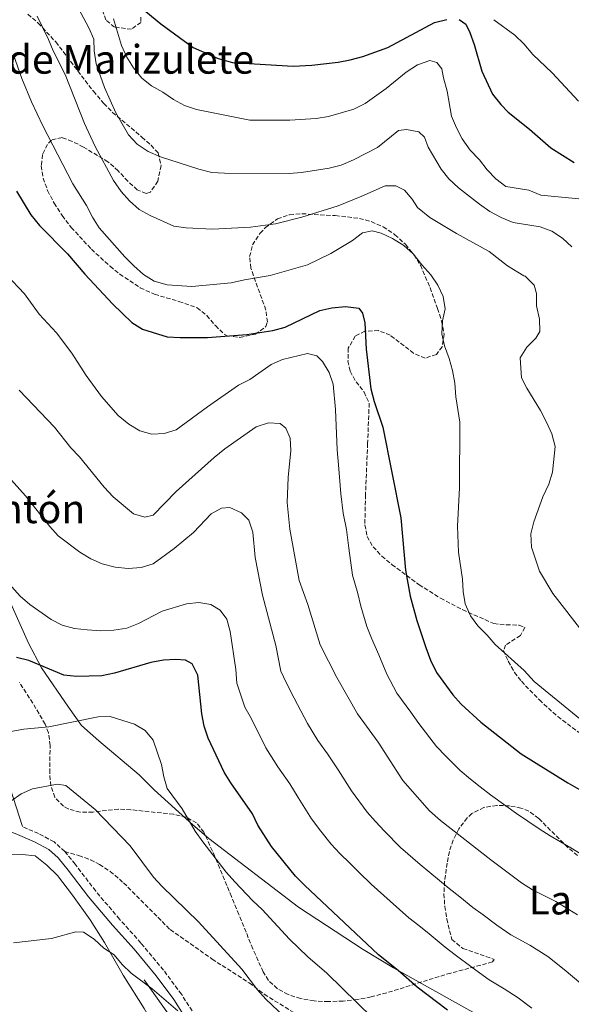
# Model space of a CAD drawing. Units: metres. Extents: x 580079 to 583515, y 4735837 to 4738190.
# Drawn here: x 581602 to 581823, y 4736625 to 4737020 of the extents above; entities that cross this region are included whole.
import ezdxf
from ezdxf.enums import TextEntityAlignment as Align

# ---------------------------------------------------------------- set-up
doc = ezdxf.new("R2010")
doc.units = ezdxf.units.M
doc.header["$MEASUREMENT"] = 0
doc.linetypes.add('DGN Style 3', pattern=[2.435891, 1.739922, -0.695969])
for name, color, linetype, lineweight in [('Camino', 7, 'DGN Style 3', 0), ('Curva de nivel directora', 30, 'Continuous', 30), ('Curva de nivel intermedia', 30, 'Continuous', 0), ('Línea  de muro-pared o tapia', 1, 'Continuous', 13), ('Línea de cambio de uso (parcela vista)', 92, 'Continuous', 0), ('Margen derecho', 7, 'Continuous', 0), ('Senda', 7, 'DGN Style 3', 0), ('Texto de Área (paraje) menor', 7, 'Continuous', 0), ('Zona arbolada', 92, 'DGN Style 3', 0)]:
    doc.layers.add(name, color=color, linetype=linetype, lineweight=lineweight)
doc.styles.add('Style-Arial', font='arial.ttf')

msp = doc.modelspace()

# ---------------------------------------------------------------- linework, layer by layer
at = {"layer": 'Camino', "color": 7, "linetype": 'DGN Style 3', "lineweight": 0}
for points in [[(581620.33, 4736686.48, 812.51), (581616.11, 4736690.37, 812.78), (581609.87, 4736693.7, 813.05), (581603.39, 4736696.49, 813.27)], [(581744.49, 4736527.69, 804.27), (581744.58, 4736532.82, 804.68), (581744.25, 4736540.12, 805.49), (581742.99, 4736546.05, 806.03), (581741.75, 4736549.28, 806.43), (581738.34, 4736553.84, 806.97), (581734.66, 4736557.33, 806.97), (581728.96, 4736560.79, 807.11), (581707.54, 4736571.7, 806.97), (581703.74, 4736574.1, 806.97), (581699.65, 4736578.25, 807.11), (581694.06, 4736585.64, 807.24), (581687.5, 4736594.64, 808.19), (581680.93, 4736605.52, 808.86), (581675.18, 4736616.42, 809.54), (581667.11, 4736629.32, 810.49), (581659.87, 4736638.99, 811.03), (581650.87, 4736649.85, 811.16), (581642.29, 4736659.38, 811.3), (581632.74, 4736670.65, 811.7), (581624.56, 4736681.39, 812.38), (581620.33, 4736686.48, 812.51)]]:
    msp.add_polyline3d(points, dxfattribs=at)
at = {"layer": 'Curva de nivel directora', "color": 30, "linetype": 'Continuous', "lineweight": 30, "flags": 128}
for points, elevation in [([(581650.55, 4737025.02), (581658.79, 4737018.12), (581671.8, 4737008.67), (581681.79, 4737004.29), (581687.51, 4737002.63), (581711.82, 4737001.2), (581719.24, 4737001.6), (581729.73, 4737002.79), (581734.65, 4737003.7), (581739.71, 4737005.08), (581749.64, 4737008.69), (581768.35, 4737018.7), (581773.22, 4737019.9)], 875), ([(581778.26, 4737019.88), (581780.83, 4737018.04), (581782.54, 4737014.63), (581784.22, 4737009.92), (581787.25, 4736999.13), (581791.61, 4736989.94), (581794.83, 4736985.79), (581797.77, 4736982.72), (581806.31, 4736976), (581814.86, 4736968.43), (581824.25, 4736962.56)], 875), ([(581601.04, 4736951.1), (581606.85, 4736941.68), (581610.19, 4736937.42), (581621.47, 4736926.02), (581628.44, 4736917.84), (581639.56, 4736905.8), (581647.16, 4736898.44), (581651.45, 4736895.87), (581661.41, 4736892.78), (581666.58, 4736892.45), (581677.48, 4736892.53), (581693.2, 4736893.68), (581703.68, 4736895.29), (581708.51, 4736896.59), (581722.41, 4736903.27), (581727.3, 4736904.32), (581732.78, 4736904.86), (581738.01, 4736904.2), (581739.59, 4736902.19), (581740.43, 4736898.36), (581741.04, 4736887.75), (581742.87, 4736871.86), (581744.19, 4736866.87), (581747.66, 4736856.54), (581754.92, 4736820.18), (581756.76, 4736799.25), (581758.58, 4736788.82), (581761.33, 4736779.1), (581764.84, 4736768.21), (581766.79, 4736763.18), (581769.15, 4736758.27), (581775.66, 4736749.33), (581779.01, 4736745.62), (581786.88, 4736738.28), (581803.05, 4736725.65), (581821.71, 4736714.07), (581833.83, 4736707.08)], 850), ([(581625.02, 4736756.65), (581620, 4736757.21), (581606.04, 4736763.11), (581601.06, 4736764.22)], 825), ([(581773.5, 4736623), (581761.44, 4736632.16), (581753.82, 4736638.81), (581745.94, 4736645.08), (581716.32, 4736673.04), (581712.76, 4736676.7), (581703.12, 4736688.48), (581697.7, 4736697.02), (581695.47, 4736701.55), (581686.79, 4736713.98), (581684.13, 4736718.25), (581677.78, 4736731.95), (581676.14, 4736736.77), (581675.17, 4736741.73), (581673.56, 4736757.15), (581671.32, 4736761.68), (581668.7, 4736763.17), (581664.84, 4736763.43), (581659.85, 4736763.23), (581654.79, 4736762.23), (581640.33, 4736757.99), (581635.23, 4736756.95), (581625.02, 4736756.65)], 825)]:
    msp.add_lwpolyline(points, dxfattribs=dict(at, elevation=elevation))
at = {"layer": 'Curva de nivel intermedia', "color": 30, "linetype": 'Continuous', "lineweight": 0, "flags": 128}
for points, elevation in [([(581624.97, 4737026), (581629.94, 4737016.61), (581631.94, 4737012.02), (581632.08, 4737007.35), (581632.99, 4737002.17), (581636.25, 4736992.63), (581640.83, 4736982.47), (581645.94, 4736973.67), (581649.34, 4736970), (581653.71, 4736967.02), (581658.63, 4736964.85), (581674.08, 4736959.9), (581679.27, 4736958.6), (581684.26, 4736958.31), (581710.12, 4736958.22), (581715.11, 4736958.53), (581726.13, 4736960.27), (581730.97, 4736961.55), (581735.99, 4736963.63), (581745.51, 4736968.63), (581753.97, 4736975.39), (581757.12, 4736975.85), (581762.02, 4736974.87), (581764.28, 4736972.72), (581765.87, 4736968.74), (581770.98, 4736959.9), (581774.11, 4736956), (581777.92, 4736952.48), (581786.32, 4736945.85), (581790.45, 4736943.03), (581794.96, 4736940.53)], 865), ([(581609.37, 4737021.21), (581613.86, 4737011.93), (581615.74, 4737007.29), (581620.5, 4736997.8), (581628.27, 4736978.29), (581632.58, 4736969), (581639.84, 4736955.37), (581642.91, 4736950.92), (581646.26, 4736947.2), (581650.18, 4736943.8), (581654.52, 4736941.31), (581663.98, 4736937.13), (581668.92, 4736936.36), (581679.46, 4736935.95), (581694.65, 4736936.72), (581704.77, 4736938), (581715.29, 4736940.65), (581729.81, 4736945.3), (581739.29, 4736949.09), (581748.54, 4736953.24), (581752.82, 4736953.24), (581756.31, 4736951.49), (581759.39, 4736947.96), (581761.55, 4736944.58), (581766.47, 4736940.55), (581777.1, 4736934.12), (581790.18, 4736926.9)], 860), ([(581639.91, 4737020.11), (581643.08, 4737009.51), (581645.18, 4737004.78), (581647.82, 4737000.53), (581651.19, 4736996.45), (581655.06, 4736993.28), (581659.6, 4736990.81), (581663.91, 4736987.82)], 870), ([(581792.12, 4737019.83), (581800.55, 4737013.66), (581804.07, 4737010.11), (581807.64, 4737005.82), (581815.38, 4736998.59), (581825.92, 4736987.11)], 880), ([(581599.81, 4737005.74), (581603.17, 4736996.2), (581607.07, 4736986.91), (581611.63, 4736977.23), (581623.66, 4736954.07), (581629.1, 4736945.35), (581631.46, 4736940.66), (581634.07, 4736936.4), (581644.39, 4736924.8), (581647.98, 4736921.26), (581651.83, 4736917.72), (581656.2, 4736915.08), (581661.29, 4736913.63), (581671.26, 4736912.91), (581686.92, 4736914.38), (581692.31, 4736915.62), (581702.59, 4736917.36), (581717.53, 4736921.54), (581726.81, 4736926.15), (581735.47, 4736931.29), (581739.51, 4736934.41), (581743.45, 4736935.23), (581747.05, 4736934.28), (581751.56, 4736932.13), (581756.01, 4736929.28), (581759.82, 4736926.04), (581763.21, 4736921.58), (581766.87, 4736917.62), (581769.69, 4736913.47), (581771.87, 4736908.96), (581772.6, 4736904.01), (581771.58, 4736899.1), (581771.3, 4736893.98), (581772.41, 4736889.1), (581774.28, 4736884.11), (581775.58, 4736879.26), (581776.46, 4736874.22), (581776.83, 4736868.75), (581778.49, 4736858.55), (581778.39, 4736832.22), (581777.6, 4736816.88), (581777.99, 4736806.53), (581779.54, 4736795.69), (581779.76, 4736790.69), (581780.59, 4736785.75), (581782.7, 4736780.92), (581785.65, 4736776.88), (581789.36, 4736773.21), (581792.66, 4736769.4), (581804.29, 4736759), (581808.22, 4736754.67), (581841.86, 4736727.19)], 855), ([(581663.91, 4736987.82), (581668.28, 4736985.38), (581673.13, 4736983.87), (581694.39, 4736979.61), (581710.46, 4736979.52), (581721, 4736980.18), (581725.94, 4736980.97), (581736.09, 4736983.96), (581740.56, 4736986.2), (581748.94, 4736992.22), (581756.96, 4736998.81), (581761.54, 4737001.78), (581766.42, 4737003.45), (581769.3, 4737002.61), (581771.31, 4737000.09), (581771.88, 4736996.46), (581773.41, 4736991.15), (581775.19, 4736981.15), (581777.14, 4736976.55), (581779.48, 4736972.11), (581782.57, 4736967.48), (581786.32, 4736963.62), (581789.38, 4736959.67), (581792.9, 4736956.06), (581796.85, 4736952.98), (581806.1, 4736951.45), (581810.9, 4736949.57), (581831.76, 4736947.56)], 870), ([(581794.96, 4736940.53), (581799.84, 4736938.51), (581810.61, 4736936.87), (581815.3, 4736935.02), (581819.6, 4736932.22), (581823.29, 4736928.85)], 865), ([(581790.18, 4736926.9), (581797.55, 4736921.26), (581804.09, 4736917.24), (581804.62, 4736917), (581808.2, 4736913.5), (581809.14, 4736910.14), (581809.18, 4736905.14), (581810.34, 4736899.89), (581810.5, 4736894.89), (581808.88, 4736892.27), (581805.32, 4736888.54), (581802.61, 4736884.34), (581803.13, 4736876.29), (581805.3, 4736872.16), (581810.78, 4736863.17), (581813.17, 4736858.51), (581815.27, 4736853.82), (581816.69, 4736848.75), (581815.61, 4736838.48), (581814.17, 4736833.7), (581811.74, 4736828.65), (581808.05, 4736818.63), (581806.89, 4736813.76), (581807.1, 4736808.48), (581810.31, 4736798.82), (581815.7, 4736789.94), (581828.3, 4736773.8)], 860), ([(581597.21, 4736917.45), (581604.25, 4736909.95), (581610.16, 4736901.83), (581617.11, 4736894.41), (581623.13, 4736886.24), (581628.92, 4736877.27), (581635.02, 4736868.87), (581641.71, 4736861.27), (581645.99, 4736857.8), (581650.37, 4736855.14), (581655.16, 4736853.7), (581660.15, 4736853.99), (581664.94, 4736855.42), (581677.44, 4736864.73), (581689.94, 4736873.39), (581694.46, 4736875.7), (581702.97, 4736881.61), (581707.55, 4736883.62), (581717.58, 4736886.09), (581721.25, 4736885.17), (581723.54, 4736882.86), (581726.22, 4736878.5), (581727.79, 4736873.75), (581728.78, 4736863.6), (581729.35, 4736847.41), (581730.07, 4736839.81), (581730.86, 4736829.87), (581731.85, 4736822.09), (581733.13, 4736815.48), (581734.02, 4736808.04), (581735.48, 4736797.21), (581737.63, 4736789.92), (581738.85, 4736784.78), (581741.3, 4736776.64), (581743.12, 4736771.96), (581746.06, 4736765.33), (581749.26, 4736757.57), (581753.33, 4736750), (581758.92, 4736742.31), (581762.05, 4736737.76), (581769.15, 4736728.61), (581772.91, 4736724.77), (581778.57, 4736719.04), (581782.74, 4736715.56), (581786.67, 4736712.48), (581790.81, 4736709.23), (581796.86, 4736704.81), (581801.2, 4736701.75), (581810.3, 4736695.61), (581814.61, 4736692.77), (581822.95, 4736687.99), (581829.46, 4736683.92)], 845), ([(581602.15, 4736871.33), (581616.31, 4736856.54), (581622.81, 4736848.21), (581626.3, 4736844.63), (581636.15, 4736832.45), (581639.69, 4736828.62), (581647.84, 4736821.87), (581652.42, 4736820.46), (581655.76, 4736821.3), (581664.9, 4736830.76), (581680.1, 4736844.37), (581684.37, 4736847.84), (581697.03, 4736856.71), (581701.87, 4736858.28), (581706.56, 4736857.97), (581708.87, 4736856.09), (581710.6, 4736852.15), (581710.84, 4736847.21), (581709.82, 4736836.42), (581709.44, 4736826.34), (581710.43, 4736815.7), (581714.2, 4736795.17), (581717.64, 4736785.52), (581722.65, 4736769.28), (581729.26, 4736756.31), (581737.52, 4736741.72), (581745.75, 4736730.39), (581755.63, 4736715.01), (581766.31, 4736702.88), (581770.72, 4736699), (581790.86, 4736683.12), (581803.18, 4736673.97), (581807.59, 4736671.14), (581816.89, 4736666.51), (581825.62, 4736661.14)], 840), ([(581594.49, 4736840.41), (581604.67, 4736829), (581614.38, 4736816.7), (581617.72, 4736812.98), (581626.35, 4736806.44), (581630.75, 4736803.77), (581635.36, 4736801.83), (581640.53, 4736800.39), (581645.71, 4736799.91), (581650.96, 4736800.27), (581655.7, 4736801.84), (581664.12, 4736807.88), (581671.94, 4736814.39), (581679.01, 4736821.84), (581683.15, 4736824.04), (581686.38, 4736824.39), (581691.09, 4736822.17), (581694.04, 4736819.23), (581695.7, 4736814.51), (581696.52, 4736804.36), (581699.55, 4736789.24), (581704.79, 4736769.09), (581706.89, 4736758.74), (581709.04, 4736754.18), (581712.18, 4736748.01), (581717.5, 4736737.82), (581721.59, 4736731.06), (581725.46, 4736725.63), (581729.73, 4736719.27), (581735.14, 4736710.81), (581741.34, 4736702.24), (581744.73, 4736698.51), (581748.32, 4736694.7), (581754.67, 4736688.19), (581762.65, 4736681.25), (581770.31, 4736674.84), (581774.25, 4736671.72), (581778.51, 4736668.35), (581783.73, 4736664.15), (581787.77, 4736661.12), (581793.29, 4736656.98), (581798.92, 4736653.09), (581806.55, 4736649.03), (581813.75, 4736644.51), (581820.3, 4736639.26), (581826.92, 4736633.65)], 835), ([(581595.65, 4736796.45), (581602.45, 4736788.84), (581606.43, 4736785.52), (581614.9, 4736779.54), (581619.33, 4736777.21), (581624.3, 4736775.83), (581629.35, 4736775.3), (581634.78, 4736774.95), (581640.05, 4736775.23), (581645.22, 4736776.02), (581649.85, 4736777.9), (581659.32, 4736782.87), (581669.1, 4736785.73), (581674.08, 4736786.23), (581678.84, 4736785.46), (581682.54, 4736783.29), (581685.24, 4736779.6), (581686.53, 4736774.68), (581688.89, 4736759.49), (581689.21, 4736753.94), (581692.46, 4736744.33), (581695.11, 4736739.71), (581700.81, 4736728.03), (581705.67, 4736720.41), (581710.46, 4736713.59), (581713.72, 4736708.14), (581719.13, 4736699.65), (581722.83, 4736694.63), (581727.05, 4736689.47), (581730.52, 4736685.78), (581734.4, 4736681.9), (581738.18, 4736678.08), (581743.03, 4736673.5), (581750.66, 4736666.6), (581758.12, 4736659.96), (581762.08, 4736656.82), (581766.16, 4736653.58), (581772.58, 4736648.15), (581776.65, 4736645.08), (581783.39, 4736639.99), (581790.25, 4736635.04), (581796.21, 4736631.56), (581801.87, 4736627.89), (581807.24, 4736623.7)], 830), ([(581598.81, 4736734.6), (581603.98, 4736735.49), (581614.05, 4736736.54), (581633.77, 4736740.5), (581638.56, 4736740.63), (581648.33, 4736737.53), (581652.57, 4736734.98), (581655.71, 4736731.09), (581659.13, 4736721.35), (581659.98, 4736716.42), (581661.36, 4736711.81), (581667.36, 4736703.6), (581672.61, 4736694.73), (581675.59, 4736690.39), (581684.95, 4736678.27), (581688.38, 4736674.33), (581695.63, 4736666.69), (581699.35, 4736663.35), (581710.26, 4736651.44), (581717.68, 4736644.31), (581725.26, 4736637.77), (581743.48, 4736619.84)], 820), ([(581598.78, 4736706.64), (581602.91, 4736709.65), (581607.5, 4736711.64), (581617.41, 4736713.57), (581620.73, 4736713.03), (581632.51, 4736703.3), (581646.59, 4736688.8), (581655.85, 4736676.27), (581659.23, 4736672.58), (581673.87, 4736658.36), (581691.23, 4736639.37), (581697.53, 4736631.1), (581700.87, 4736627.37), (581708.25, 4736620.27)], 815), ([(581599.9, 4736649.94), (581615.09, 4736651.68), (581624.85, 4736654.28), (581627.9, 4736654.24), (581632.12, 4736651.38), (581635.94, 4736647.78), (581640.19, 4736645.14), (581643.35, 4736641.27), (581646.97, 4736637.74), (581655.3, 4736631.43), (581665.66, 4736622.65)], 810)]:
    msp.add_lwpolyline(points, dxfattribs=dict(at, elevation=elevation))
at = {"layer": 'Línea  de muro-pared o tapia', "color": 1, "linetype": 'Continuous', "lineweight": 13}
for points in [[(581828.48, 4736597.37, 828.85), (581815.73, 4736604.7, 828.72), (581799.86, 4736613.22, 828.18), (581781.27, 4736623.47, 826.96), (581751.97, 4736639.85, 826.02), (581739.76, 4736647.32, 825.21), (581713.96, 4736664.26, 823.32), (581677.96, 4736691.67, 821.42), (581671.57, 4736697.15, 821.02), (581656.19, 4736711.21, 819.8), (581650.2, 4736717.24, 818.99), (581634.02, 4736730.89, 819.8), (581627.09, 4736737.05, 820.88), (581621.9, 4736744.3, 823.18), (581611.1, 4736760.15, 826.15), (581605.89, 4736769.97, 827.5), (581596.54, 4736790.97, 829.66), (581591.33, 4736800.92, 830.61), (581587.64, 4736806.16, 830.88), (581584.24, 4736810.18, 831.15)], [(581652.14, 4736635.13, 810.16), (581668.67, 4736611.76, 809.11), (581678.25, 4736595.36, 808.06), (581692.63, 4736576.49, 806.94), (581707.48, 4736564.13, 806.21), (581720.89, 4736556.94, 805.94), (581728.61, 4736553.94, 806.37)]]:
    msp.add_polyline3d(points, dxfattribs=at)
at = {"layer": 'Línea de cambio de uso (parcela vista)', "color": 92, "linetype": 'Continuous', "lineweight": 0}
msp.add_polyline3d([(581717.86, 4736547.64, 804.41), (581712.14, 4736553.54, 805.22), (581708.15, 4736556.49, 805.39), (581700.73, 4736560.74, 805.22), (581684.75, 4736573.09, 805.61), (581681.1, 4736576.51, 805.75), (581676.78, 4736583.78, 805.76), (581669.66, 4736596.42, 806.84), (581659.55, 4736610.66, 807.65), (581652.16, 4736623.57, 808.19), (581643.68, 4736637.01, 809), (581636.29, 4736650.01, 809.97), (581630.49, 4736659.18, 810.56), (581623.44, 4736668.99, 810.89), (581617.46, 4736676.91, 812.21), (581613.25, 4736680.99, 812.06), (581608.46, 4736684.81, 811.97), (581603.32, 4736685.31, 811.97), (581596.03, 4736685.25, 811.7), (581589.83, 4736682.77, 811.7), (581584.84, 4736682.5, 811.7), (581572.01, 4736682.36, 811.97)], dxfattribs=at)
at = {"layer": 'Margen derecho', "color": 7, "linetype": 'Continuous', "lineweight": 0}
for points in [[(581603.39, 4736696.49, 813.27), (581597.32, 4736715.65, 816.02), (581591.67, 4736731.66, 819.26), (581589.07, 4736740.81, 820.88), (581587.68, 4736748.72, 821.56), (581587.24, 4736755.76, 822.77), (581587.5, 4736758.15, 822.91), (581587.13, 4736760.44, 823.45), (581585.89, 4736762.67, 823.58), (581579.43, 4736765.83, 823.99)], [(581671.99, 4736614.58, 809.54), (581664.07, 4736627.24, 810.49), (581656.98, 4736636.71, 811.03), (581648.09, 4736647.45, 811.16), (581639.52, 4736656.96, 811.3), (581629.88, 4736668.34, 811.7), (581621.68, 4736679.1, 812.38), (581617.66, 4736683.95, 812.51), (581613.97, 4736687.35, 812.78), (581608.28, 4736690.38, 813.05), (581600.55, 4736693.72, 813.32), (581589.45, 4736697.53, 814.27), (581579.32, 4736699.27, 814.94), (581562.82, 4736700.94, 815.21), (581552.12, 4736705.39, 815.48), (581536.64, 4736715.44, 816.29)]]:
    msp.add_polyline3d(points, dxfattribs=at)
at = {"layer": 'Senda', "color": 7, "linetype": 'DGN Style 3', "lineweight": 0}
msp.add_polyline3d([(581620.33, 4736686.48, 812.51), (581626.01, 4736684.91, 812.92), (581630.7, 4736683.2, 812.96), (581634.28, 4736681.33, 812.92), (581638.48, 4736678.56, 813.04), (581643.93, 4736673.97, 813.19), (581662.58, 4736655.21, 813.46), (581679.32, 4736643.42, 813.59), (581694.22, 4736633.86, 814.67), (581700.19, 4736629.31, 814.67), (581706.44, 4736625.44, 814.54), (581712.27, 4736621.84, 815.08), (581719.6, 4736617.44, 814.94), (581728.28, 4736612.38, 815.89), (581747.13, 4736602.67, 816.97), (581755.81, 4736598.69, 817.24), (581772.32, 4736590.57, 818.45), (581786.71, 4736582.91, 818.97), (581804.64, 4736572.6, 819.67), (581812.24, 4736567.12, 820.07), (581820.62, 4736561.68, 820.48), (581835.05, 4736551.91, 822.1)], dxfattribs=at)
at = {"layer": 'Zona arbolada', "color": 92, "linetype": 'DGN Style 3', "lineweight": 0}
for points in [[(581605.55, 4737021.99, 863.34), (581609.77, 4737018.44, 864), (581616.74, 4737010.91, 864.41), (581631.86, 4736991.12, 865.31), (581635.96, 4736986.23, 865.62), (581639.46, 4736982.69, 865.99), (581651.27, 4736972.78, 867.68), (581654.89, 4736969.49, 868.12), (581657.73, 4736966.41, 868.32), (581658.93, 4736961.38, 867.66), (581657.58, 4736955.16, 866.18), (581654.64, 4736950.75, 864.84), (581652.99, 4736950.17, 864.54), (581649.36, 4736951.65, 864.24), (581645.65, 4736955.08, 863.98), (581641.76, 4736959.24, 863.74), (581637.64, 4736962.91, 863.51), (581627.84, 4736968.79, 863.19), (581623.37, 4736971.05, 863.09), (581619.32, 4736972.59, 862.92), (581615.08, 4736971.58, 860.19), (581613.4, 4736969.85, 859.13), (581611.45, 4736965.74, 858.78), (581610.97, 4736961.2, 858.5), (581611.72, 4736956.36, 858.29), (581613.51, 4736951.36, 858.15), (581616.12, 4736946.3, 858.08), (581619.35, 4736941.34, 858.09), (581622.98, 4736936.59, 858.17), (581631.02, 4736927.85, 858.59), (581638.48, 4736921, 859.22), (581642.34, 4736917.88, 859.55), (581650.61, 4736912.39, 860.15), (581656.31, 4736909.78, 860.44), (581666.08, 4736906.95, 860.71), (581673.34, 4736904.41, 860.76), (581677.23, 4736901.33, 860.16), (581680.66, 4736897.23, 858.98), (581684.1, 4736893.84, 858.12), (581685.32, 4736893.16, 858.05), (581690.48, 4736892.53, 858.17), (581696.58, 4736893.77, 858.45), (581700.88, 4736896.85, 858.89), (581701.48, 4736898.69, 859.13), (581700.84, 4736903.48, 859.77), (581694.83, 4736920.25, 861.84), (581694.34, 4736924.92, 862.43), (581695.56, 4736929.59, 863.08), (581698.56, 4736934.26, 863.71), (581700.64, 4736936.5, 864), (581705.48, 4736940.02, 864.44), (581710.37, 4736941.67, 864.67), (581715.3, 4736942.06, 864.72), (581728.65, 4736941.32, 864.18), (581738.28, 4736940.21, 862.71), (581743.06, 4736938.9, 861.89), (581747.81, 4736936.79, 861.19), (581752.52, 4736933.67, 860.76), (581756.73, 4736929.81, 860.7), (581760.07, 4736925.7, 860.96), (581762.71, 4736921.4, 861.39), (581766.6, 4736912.42, 862.28), (581769.51, 4736904.09, 862.38), (581771.17, 4736899.15, 861.81), (581772.18, 4736893.82, 860.92), (581771.4, 4736888.77, 860.07), (581769.11, 4736885.72, 859.67), (581764.61, 4736884.21, 859.53), (581760, 4736886.15, 859.66), (581750.62, 4736893.41, 859.97), (581745.91, 4736895.24, 859.74), (581740.48, 4736895.01, 858.77), (581736.64, 4736893.03, 858.05), (581733.85, 4736888.23, 857.66), (581733.72, 4736883.05, 857.37), (581734.59, 4736878.96, 856.97), (581736.93, 4736874.73, 856.19), (581740.18, 4736870.59, 855.25), (581742.2, 4736866.13, 854.42), (581741.59, 4736850.05, 852.96), (581740.72, 4736829.44, 852.23), (581740.48, 4736817.42, 852.65), (581741.37, 4736812.75, 853.2), (581743.75, 4736808.61, 854), (581747.22, 4736804.88, 854.93), (581751.34, 4736801.44, 855.86), (581762.16, 4736793.4, 857.5), (581770.81, 4736787.98, 858.49), (581779.62, 4736783.36, 859.26), (581792.11, 4736777.85, 859.67), (581797.07, 4736777.34, 859.55), (581802.23, 4736777.25, 859.29), (581804.55, 4736776.33, 859.13), (581802.73, 4736773.1, 858.68), (581796.76, 4736769.26, 858.2), (581795.98, 4736767.08, 858.05), (581797.88, 4736762.74, 858.14), (581800.35, 4736758.3, 858.45), (581803.1, 4736754.71, 858.59), (581810.32, 4736747.23, 858.49), (581817.66, 4736740.56, 858.28), (581829.47, 4736731.7, 858.06)], [(581605.55, 4737021.99, 863.34), (581609.77, 4737018.44, 864), (581616.74, 4737010.91, 864.41), (581631.86, 4736991.12, 865.31), (581635.96, 4736986.23, 865.62), (581639.46, 4736982.69, 865.99), (581651.27, 4736972.78, 867.68), (581654.89, 4736969.49, 868.12), (581657.73, 4736966.41, 868.32), (581658.93, 4736961.38, 867.66), (581657.58, 4736955.16, 866.18), (581654.64, 4736950.75, 864.84), (581652.99, 4736950.17, 864.54), (581649.36, 4736951.65, 864.24), (581645.65, 4736955.08, 863.98), (581641.76, 4736959.24, 863.74), (581637.64, 4736962.91, 863.51), (581627.84, 4736968.79, 863.19), (581623.37, 4736971.05, 863.09), (581619.32, 4736972.59, 862.92), (581615.08, 4736971.58, 860.19), (581613.4, 4736969.85, 859.13), (581611.45, 4736965.74, 858.78), (581610.97, 4736961.2, 858.5), (581611.72, 4736956.36, 858.29), (581613.51, 4736951.36, 858.15), (581616.12, 4736946.3, 858.08), (581619.35, 4736941.34, 858.09), (581622.98, 4736936.59, 858.17), (581631.02, 4736927.85, 858.59), (581638.48, 4736921, 859.22), (581642.34, 4736917.88, 859.55), (581650.61, 4736912.39, 860.15), (581656.31, 4736909.78, 860.44), (581666.08, 4736906.95, 860.71), (581673.34, 4736904.41, 860.76), (581677.23, 4736901.33, 860.16), (581680.66, 4736897.23, 858.98), (581684.1, 4736893.84, 858.12), (581685.32, 4736893.16, 858.05), (581690.48, 4736892.53, 858.17), (581696.58, 4736893.77, 858.45), (581700.88, 4736896.85, 858.89), (581701.48, 4736898.69, 859.13), (581700.84, 4736903.48, 859.77), (581694.83, 4736920.25, 861.84), (581694.34, 4736924.92, 862.43), (581695.56, 4736929.59, 863.08), (581698.56, 4736934.26, 863.71), (581700.64, 4736936.5, 864), (581705.48, 4736940.02, 864.44), (581710.37, 4736941.67, 864.67), (581715.3, 4736942.06, 864.72), (581728.65, 4736941.32, 864.18), (581738.28, 4736940.21, 862.71), (581743.06, 4736938.9, 861.89), (581747.81, 4736936.79, 861.19), (581752.52, 4736933.67, 860.76), (581756.73, 4736929.81, 860.7), (581760.07, 4736925.7, 860.96)], [(581650.83, 4737020.87, 877.15), (581650.83, 4737018.76, 876.96), (581647.08, 4737016, 876.93), (581640.32, 4737016.84, 876.97), (581636.78, 4737019.73, 876.96), (581635.27, 4737024.43, 876.88)], [(581650.83, 4737020.87, 877.15), (581650.83, 4737018.76, 876.96), (581647.08, 4737016, 876.93), (581640.32, 4737016.84, 876.97), (581636.78, 4737019.73, 876.96), (581635.27, 4737024.43, 876.88)], [(581760.07, 4736925.7, 860.96), (581762.71, 4736921.4, 861.39), (581766.6, 4736912.42, 862.28), (581769.51, 4736904.09, 862.38), (581771.17, 4736899.15, 861.81), (581772.18, 4736893.82, 860.92), (581771.4, 4736888.77, 860.07), (581769.11, 4736885.72, 859.67), (581764.61, 4736884.21, 859.53), (581760, 4736886.15, 859.66), (581750.62, 4736893.41, 859.97), (581745.91, 4736895.24, 859.74), (581740.48, 4736895.01, 858.77), (581736.64, 4736893.03, 858.05), (581733.85, 4736888.23, 857.66), (581733.72, 4736883.05, 857.37), (581734.59, 4736878.96, 856.97), (581736.93, 4736874.73, 856.19), (581740.18, 4736870.59, 855.25), (581742.2, 4736866.13, 854.42), (581741.59, 4736850.05, 852.96), (581740.72, 4736829.44, 852.23), (581740.48, 4736817.42, 852.65), (581741.37, 4736812.75, 853.2), (581743.75, 4736808.61, 854), (581747.22, 4736804.88, 854.93), (581751.34, 4736801.44, 855.86), (581762.16, 4736793.4, 857.5), (581770.81, 4736787.98, 858.49), (581779.62, 4736783.36, 859.26), (581792.11, 4736777.85, 859.67), (581797.07, 4736777.34, 859.55), (581802.23, 4736777.25, 859.29), (581804.55, 4736776.33, 859.13), (581802.73, 4736773.1, 858.68), (581796.76, 4736769.26, 858.2), (581795.98, 4736767.08, 858.05), (581797.88, 4736762.74, 858.14), (581800.35, 4736758.3, 858.45), (581803.1, 4736754.71, 858.59), (581810.32, 4736747.23, 858.49), (581817.66, 4736740.56, 858.28), (581829.47, 4736731.7, 858.06)], [(581825.6, 4736684.95, 847.87), (581821.69, 4736688.1, 847.98), (581810.05, 4736699.79, 849.3), (581806.08, 4736702.65, 849.28), (581802.96, 4736703.93, 848.87), (581798.4, 4736704.79, 848.02), (581793.29, 4736705.02, 847.1), (581788.11, 4736704.17, 846.12), (581783.34, 4736701.77, 845.07), (581781.38, 4736699.98, 844.55), (581778.07, 4736695.6, 843.4), (581775.8, 4736691.11, 842.2), (581774.31, 4736686.53, 840.98), (581773.37, 4736681.87, 839.79), (581772.4, 4736674.51, 838.07), (581772.14, 4736669.6, 837.08), (581772.46, 4736664.54, 836.21), (581773.23, 4736659.5, 835.43), (581775.28, 4736651.31, 834.28), (581779.74, 4736647.63, 833.75), (581792.17, 4736643.31, 832.93), (581791.56, 4736642.25, 832.66), (581774.85, 4736637.8, 832.12), (581770.19, 4736636.42, 831.42), (581765.54, 4736634.97, 830.26), (581751.58, 4736630.57, 826.28), (581742.94, 4736628.23, 825.07), (581737.5, 4736627.24, 824.54), (581731.78, 4736626.58, 824.06), (581725.96, 4736626.36, 823.64), (581720.22, 4736626.66, 823.27), (581714.76, 4736627.58, 822.97), (581709.76, 4736629.2, 822.72), (581705.41, 4736631.61, 822.55), (581701.88, 4736634.9, 822.44), (581699.75, 4736638.29, 822.4), (581695.67, 4736647.48, 822.7), (581690.02, 4736661.32, 823.49), (581687.09, 4736668.44, 823.48), (581681.41, 4736682.25, 822.74), (581676.08, 4736694.28, 821.86), (581673.13, 4736697.98, 821.46), (581668.94, 4736700.23, 820.99), (581663.88, 4736701.45, 820.49), (581646.84, 4736703.24, 819.16), (581641.86, 4736703.54, 818.97), (581631.59, 4736702.35, 819.06), (581626.54, 4736702.3, 819.28), (581621.71, 4736703.56, 819.57), (581619.82, 4736704.64, 819.7), (581616.4, 4736708.28, 820.05), (581614.78, 4736712.85, 820.45), (581614.34, 4736718.03, 820.91), (581614.5, 4736728.94, 821.94), (581613.87, 4736734.04, 822.5), (581612.53, 4736737.54, 822.94), (581607.59, 4736745.98, 824.54), (581602.2, 4736754.29, 826.58)], [(581676.08, 4736694.28, 821.86), (581673.13, 4736697.98, 821.46), (581668.94, 4736700.23, 820.99), (581663.88, 4736701.45, 820.49), (581646.84, 4736703.24, 819.16), (581641.86, 4736703.54, 818.97), (581631.59, 4736702.35, 819.06), (581626.54, 4736702.3, 819.28), (581621.71, 4736703.56, 819.57), (581619.82, 4736704.64, 819.7), (581616.4, 4736708.28, 820.05), (581614.78, 4736712.85, 820.45), (581614.34, 4736718.03, 820.91), (581614.5, 4736728.94, 821.94), (581613.87, 4736734.04, 822.5), (581612.53, 4736737.54, 822.94), (581607.59, 4736745.98, 824.54), (581602.2, 4736754.29, 826.58)], [(581825.6, 4736684.95, 847.87), (581821.69, 4736688.1, 847.98), (581810.05, 4736699.79, 849.3), (581806.08, 4736702.65, 849.28), (581802.96, 4736703.93, 848.87), (581798.4, 4736704.79, 848.02), (581793.29, 4736705.02, 847.1), (581788.11, 4736704.17, 846.12), (581783.34, 4736701.77, 845.07), (581781.38, 4736699.98, 844.55), (581778.07, 4736695.6, 843.4), (581775.8, 4736691.11, 842.2), (581774.31, 4736686.53, 840.98), (581773.37, 4736681.87, 839.79), (581772.4, 4736674.51, 838.07), (581772.14, 4736669.6, 837.08), (581772.46, 4736664.54, 836.21), (581773.23, 4736659.5, 835.43), (581775.28, 4736651.31, 834.28), (581779.74, 4736647.63, 833.75), (581792.17, 4736643.31, 832.93), (581791.56, 4736642.25, 832.66), (581774.85, 4736637.8, 832.12), (581770.19, 4736636.42, 831.42), (581765.54, 4736634.97, 830.26), (581751.58, 4736630.57, 826.28), (581742.94, 4736628.23, 825.07), (581737.5, 4736627.24, 824.54), (581731.78, 4736626.58, 824.06), (581725.96, 4736626.36, 823.64), (581720.22, 4736626.66, 823.27), (581714.76, 4736627.58, 822.97), (581709.76, 4736629.2, 822.72), (581705.41, 4736631.61, 822.55), (581701.88, 4736634.9, 822.44), (581699.75, 4736638.29, 822.4), (581695.67, 4736647.48, 822.7), (581690.02, 4736661.32, 823.49), (581687.09, 4736668.44, 823.48), (581681.41, 4736682.25, 822.74), (581676.08, 4736694.28, 821.86)]]:
    msp.add_polyline3d(points, dxfattribs=at)

# ---------------------------------------------------------------- texts
at = {"layer": 'Texto de Área (paraje) menor', "color": 7, "linetype": 'Continuous', "lineweight": 0, "style": 'Style-Arial'}
for s, p in [('Sima de Marizulete', (581626.55, 4737003.94, 853.66)), ('Pieza de Antón', (581574.18, 4736823.82, 828.98)), ('La Salera', (581839.59, 4736667.06, 840.58))]:
    msp.add_text(s, height=11.5, dxfattribs=at).set_placement(p, align=Align.MIDDLE_CENTER)

doc.saveas('drawing.dxf')
